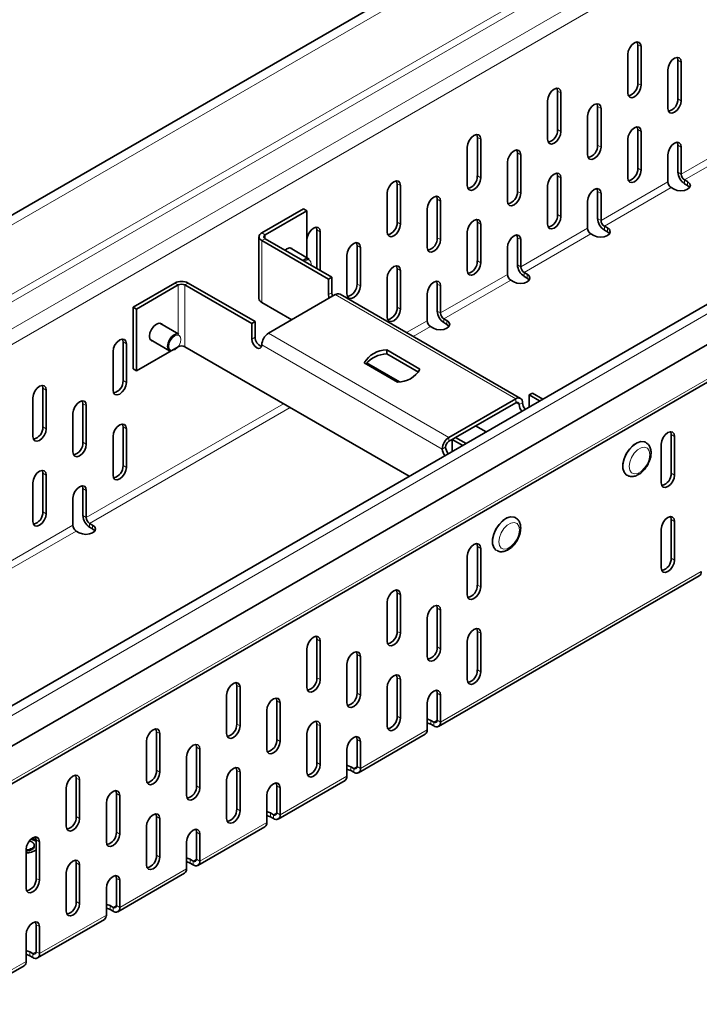
# Model space of a CAD drawing. Units: millimetres. Extents: x 6059 to 7704, y -30 to 1138.
# Drawn here: x 7390 to 7448, y 867 to 950 of the extents above; entities that cross this region are included whole.
import ezdxf

# ---------------------------------------------------------------- set-up
doc = ezdxf.new("R2010")
doc.units = ezdxf.units.MM
doc.header["$LTSCALE"] = 10
doc.layers.get('0').update_dxf_attribs({"color": 1})
doc.layers.add('320648', color=7, linetype='Continuous')

# ---------------------------------------------------------------- blocks, each defined once
blk = doc.blocks.new('1063889-M_001_ISOMETRIC VIEW')
at = {"color": 7, "linetype": 'Continuous', "lineweight": 35}
for p, q in [((7615.828, 1063.914), (7332.986, 900.632)), ((7651.778, 1043.161), (7368.935, 879.879)), ((7369.442, 876.747), (7652.285, 1040.029)), ((7368.965, 873.294), (7651.808, 1036.576)), ((7442.67, 944.523), (7442.67, 947.789)), ((7442.953, 944.36), (7442.953, 947.626)), ((7441.822, 946.973), (7441.822, 943.707)), ((7446.064, 943.216), (7446.064, 946.483)), ((7445.216, 945.666), (7445.216, 942.4)), ((7446.347, 943.053), (7446.347, 946.319)), ((7435.882, 940.604), (7435.882, 943.871)), ((7436.165, 940.441), (7436.165, 943.707)), ((7435.033, 943.054), (7435.033, 939.788)), ((7439.276, 939.298), (7439.276, 942.564)), ((7439.559, 939.134), (7439.559, 942.401)), ((7438.427, 941.747), (7438.427, 938.481)), ((7442.67, 937.338), (7442.67, 940.604)), ((7429.094, 936.686), (7429.094, 939.952)), ((7429.376, 936.522), (7429.376, 939.789)), ((7441.822, 939.787), (7441.822, 936.521)), ((7442.953, 937.174), (7442.953, 940.441)), ((7428.245, 939.135), (7428.245, 935.869)), ((7446.064, 937.011), (7446.064, 939.297)), ((7446.347, 936.847), (7446.347, 939.134)), ((7432.488, 935.379), (7432.488, 938.645)), ((7432.771, 935.216), (7432.771, 938.482)), ((7445.216, 938.481), (7445.216, 936.194)), ((7431.639, 937.829), (7431.639, 934.563)), ((7435.882, 933.419), (7435.882, 936.685)), ((7436.165, 933.256), (7436.165, 936.522)), ((7422.305, 932.767), (7422.305, 936.033)), ((7422.588, 932.604), (7422.588, 935.87)), ((7435.033, 935.869), (7435.033, 932.602)), ((7445.498, 935.704), (7445.753, 935.557)), ((7446.884, 936.211), (7446.63, 936.358)), ((7446.884, 935.884), (7446.63, 936.031)), ((7421.457, 935.217), (7421.457, 931.951)), ((7439.276, 933.092), (7439.276, 935.378)), ((7439.559, 932.929), (7439.559, 935.215)), ((7425.699, 931.46), (7425.699, 934.726)), ((7425.982, 931.297), (7425.982, 934.563)), ((7438.427, 934.562), (7438.427, 932.276)), ((7414.386, 933.911), (7410.85, 931.87)), ((7414.669, 933.748), (7411.133, 931.707)), ((7414.386, 933.911), (7414.669, 933.748)), ((7414.669, 929.772), (7414.669, 933.748)), ((7424.851, 933.91), (7424.851, 930.644)), ((7429.094, 929.5), (7429.094, 932.766)), ((7429.376, 929.337), (7429.376, 932.603)), ((7440.096, 932.292), (7439.842, 932.439)), ((7410.616, 931.543), (7410.616, 926.317)), ((7415.517, 928.849), (7415.517, 932.114)), ((7415.8, 928.686), (7415.8, 931.951)), ((7428.245, 931.95), (7428.245, 928.684)), ((7432.488, 929.173), (7432.488, 931.46)), ((7438.71, 931.786), (7438.965, 931.639)), ((7440.096, 931.965), (7439.842, 932.112)), ((7410.85, 931.217), (7416.507, 927.951)), ((7411.133, 931.38), (7416.79, 928.114)), ((7414.871, 929.656), (7413.243, 930.595)), ((7418.911, 927.541), (7418.911, 930.808)), ((7419.194, 927.378), (7419.194, 930.644)), ((7431.639, 930.643), (7431.639, 928.357)), ((7432.771, 929.01), (7432.771, 931.296)), ((7418.063, 929.991), (7418.063, 926.725)), ((7416.507, 927.951), (7416.79, 928.114)), ((7416.79, 928.114), (7416.79, 926.808)), ((7422.305, 925.581), (7422.305, 928.848)), ((7422.588, 925.418), (7422.588, 928.684)), ((7433.308, 928.373), (7433.053, 928.52)), ((7433.308, 928.046), (7433.053, 928.193)), ((7403.496, 927.625), (7399.961, 925.584)), ((7403.779, 927.461), (7400.244, 925.42)), ((7404.345, 927.461), (7410.002, 924.196)), ((7404.628, 927.625), (7410.285, 924.359)), ((7416.507, 927.951), (7416.507, 926.645)), ((7421.457, 928.031), (7421.457, 924.765)), ((7425.699, 925.254), (7425.699, 927.541)), ((7425.982, 925.091), (7425.982, 927.377)), ((7431.922, 927.867), (7432.177, 927.72)), ((7411.416, 923.379), (7417.073, 926.645)), ((7432.746, 917.867), (7417.473, 926.684)), ((7424.851, 926.724), (7424.851, 924.438)), ((7410.85, 925.991), (7413.395, 924.522)), ((7399.961, 925.584), (7400.244, 925.42)), ((7399.961, 925.584), (7399.961, 920.358)), ((7400.244, 925.42), (7400.244, 920.194)), ((7403.84, 923.288), (7402.213, 924.227)), ((7410.285, 924.359), (7410.002, 924.196)), ((7410.002, 924.196), (7410.002, 922.889)), ((7410.285, 924.359), (7410.285, 923.052)), ((7425.134, 923.948), (7425.388, 923.801)), ((7426.52, 924.454), (7426.265, 924.601)), ((7426.52, 924.128), (7426.265, 924.275)), ((7399.112, 919.378), (7399.112, 922.644)), ((7399.395, 919.215), (7399.395, 922.481)), ((7401.413, 922.842), (7403.04, 921.902)), ((7398.264, 921.828), (7398.264, 918.561)), ((7400.244, 920.194), (7403.779, 922.235)), ((7423.326, 911.278), (7404.345, 922.235)), ((7421.421, 921.963), (7424.237, 920.338)), ((7421.421, 921.963), (7421.421, 921.637)), ((7421.421, 921.637), (7424.107, 920.086)), ((7422.341, 919.244), (7419.526, 920.869)), ((7419.715, 920.873), (7422.501, 919.265)), ((7399.961, 920.358), (7400.244, 920.194)), ((7392.324, 915.459), (7392.324, 918.725)), ((7392.607, 915.296), (7392.607, 918.562)), ((7433.478, 918.154), (7433.76, 918.318)), ((7433.478, 918.154), (7433.478, 917.139)), ((7434.357, 917.646), (7433.478, 918.154)), ((7434.64, 917.81), (7433.76, 918.318)), ((7391.475, 917.909), (7391.475, 914.643)), ((7395.718, 914.152), (7395.718, 917.418)), ((7432.346, 917.828), (7426.689, 914.562)), ((7432.346, 917.501), (7427.255, 914.562)), ((7394.87, 916.602), (7394.87, 913.336)), ((7396.001, 913.989), (7396.001, 917.255)), ((7399.112, 912.192), (7399.112, 915.458)), ((7399.395, 912.029), (7399.395, 915.295)), ((7428.952, 915.541), (7429.831, 915.033)), ((7445.498, 911.54), (7445.498, 914.806)), ((7398.264, 914.642), (7398.264, 911.376)), ((7426.972, 914.399), (7426.689, 914.235)), ((7427.255, 914.562), (7426.972, 914.399)), ((7427.852, 913.891), (7426.972, 914.399)), ((7426.972, 914.399), (7426.972, 913.383)), ((7428.135, 914.054), (7427.255, 914.562)), ((7443.357, 914.135), (7443.329, 914.151)), ((7444.65, 913.99), (7444.65, 910.724)), ((7445.781, 911.377), (7445.781, 914.643)), ((7392.324, 908.274), (7392.324, 911.54)), ((7391.475, 910.723), (7391.475, 907.457)), ((7392.607, 908.11), (7392.607, 911.376)), ((7441.729, 911.38), (7441.757, 911.363)), ((7395.718, 907.947), (7395.718, 910.233)), ((7396.001, 907.783), (7396.001, 910.07)), ((7394.87, 909.416), (7394.87, 907.13)), ((7396.538, 907.146), (7396.284, 907.293)), ((7432.326, 907.767), (7432.298, 907.783)), ((7445.498, 904.355), (7445.498, 907.621)), ((7445.781, 904.191), (7445.781, 907.458)), ((7395.152, 906.64), (7395.407, 906.493)), ((7396.538, 906.82), (7396.284, 906.967)), ((7444.65, 906.805), (7444.65, 903.538)), ((7429.094, 902.07), (7429.094, 905.336)), ((7429.376, 901.907), (7429.376, 905.173)), ((7430.698, 905.012), (7430.726, 904.995)), ((7428.245, 904.52), (7428.245, 901.254)), ((7425.817, 890.109), (7447.878, 902.845)), ((7421.457, 900.601), (7421.457, 897.335)), ((7422.305, 898.151), (7422.305, 901.417)), ((7422.588, 897.988), (7422.588, 901.254)), ((7425.699, 896.844), (7425.699, 900.111)), ((7425.982, 896.681), (7425.982, 899.947)), ((7424.851, 899.294), (7424.851, 896.028)), ((7429.094, 894.884), (7429.094, 898.151)), ((7415.517, 894.232), (7415.517, 897.499)), ((7415.8, 894.069), (7415.8, 897.335)), ((7428.245, 897.334), (7428.245, 894.068)), ((7429.376, 894.721), (7429.376, 897.987)), ((7414.669, 896.682), (7414.669, 893.416)), ((7418.911, 892.926), (7418.911, 896.192)), ((7419.194, 892.762), (7419.194, 896.029)), ((7418.063, 895.375), (7418.063, 892.109)), ((7422.305, 890.966), (7422.305, 894.232)), ((7422.588, 890.802), (7422.588, 894.069)), ((7408.729, 890.314), (7408.729, 893.58)), ((7409.012, 890.15), (7409.012, 893.417)), ((7421.457, 893.415), (7421.457, 890.149)), ((7407.88, 892.763), (7407.88, 889.497)), ((7412.123, 889.007), (7412.123, 892.273)), ((7425.699, 890.639), (7425.699, 892.925)), ((7425.982, 890.475), (7425.982, 892.762)), ((7411.274, 891.457), (7411.274, 888.191)), ((7412.406, 888.844), (7412.406, 892.11)), ((7424.851, 892.109), (7424.851, 889.822)), ((7425.162, 890.622), (7425.417, 890.475)), ((7415.517, 887.047), (7415.517, 890.313)), ((7415.8, 886.884), (7415.8, 890.15)), ((7425.162, 890.296), (7425.417, 890.149)), ((7401.941, 886.395), (7401.941, 889.661)), ((7402.224, 886.232), (7402.224, 889.498)), ((7414.669, 889.497), (7414.669, 886.231)), ((7418.911, 886.72), (7418.911, 889.006)), ((7419.028, 886.19), (7424.685, 889.456)), ((7401.092, 888.845), (7401.092, 885.579)), ((7405.335, 885.088), (7405.335, 888.354)), ((7405.618, 884.925), (7405.618, 888.191)), ((7418.063, 888.19), (7418.063, 885.904)), ((7419.194, 886.557), (7419.194, 888.843)), ((7404.486, 887.538), (7404.486, 884.272)), ((7418.374, 886.704), (7418.628, 886.557)), ((7395.152, 882.476), (7395.152, 885.742)), ((7408.729, 883.128), (7408.729, 886.394)), ((7409.012, 882.965), (7409.012, 886.231)), ((7418.374, 886.377), (7418.628, 886.23)), ((7394.304, 884.926), (7394.304, 881.66)), ((7395.435, 882.313), (7395.435, 885.579)), ((7407.88, 885.578), (7407.88, 882.312)), ((7412.123, 882.801), (7412.123, 885.088)), ((7412.24, 882.272), (7417.897, 885.537)), ((7412.406, 882.638), (7412.406, 884.924)), ((7398.547, 881.169), (7398.547, 884.436)), ((7398.829, 881.006), (7398.829, 884.272)), ((7411.274, 884.271), (7411.274, 881.985)), ((7397.698, 883.619), (7397.698, 880.353)), ((7401.941, 879.209), (7401.941, 882.476)), ((7402.224, 879.046), (7402.224, 882.312)), ((7411.586, 882.785), (7411.84, 882.638)), ((7411.586, 882.458), (7411.84, 882.311)), ((7401.092, 881.659), (7401.092, 878.393)), ((7405.452, 878.353), (7411.109, 881.619)), ((7391.412, 880.631), (7391.714, 880.528)), ((7405.335, 878.882), (7405.335, 881.169)), ((7405.618, 878.719), (7405.618, 881.005)), ((7391.383, 880.343), (7391.192, 880.417)), ((7391.33, 880.561), (7391.714, 880.43)), ((7391.38, 879.684), (7391.38, 879.782)), ((7391.601, 879.95), (7391.601, 880.073)), ((7391.714, 880.43), (7391.714, 880.528)), ((7391.758, 877.251), (7391.758, 880.517)), ((7392.041, 877.087), (7392.041, 880.354)), ((7404.486, 880.352), (7404.486, 878.066)), ((7390.91, 879.7), (7390.91, 876.434)), ((7391.758, 879.677), (7391.671, 879.611)), ((7395.152, 875.291), (7395.152, 878.557)), ((7395.435, 875.127), (7395.435, 878.394)), ((7404.797, 878.866), (7405.052, 878.719)), ((7404.797, 878.539), (7405.052, 878.393)), ((7394.304, 877.74), (7394.304, 874.474)), ((7398.664, 874.434), (7404.321, 877.7)), ((7398.547, 874.964), (7398.547, 877.25)), ((7398.829, 874.8), (7398.829, 877.087)), ((7397.698, 876.434), (7397.698, 874.147)), ((7398.009, 874.947), (7398.264, 874.8)), ((7398.009, 874.621), (7398.264, 874.474)), ((7391.758, 871.045), (7391.758, 873.331)), ((7391.875, 870.515), (7397.532, 873.781)), ((7392.041, 870.882), (7392.041, 873.168)), ((7390.91, 872.515), (7390.91, 870.229)), ((7391.221, 871.029), (7391.475, 870.882)), ((7391.221, 870.702), (7391.475, 870.555)), ((7385.087, 866.597), (7390.744, 869.862))]:
    blk.add_line(p, q, dxfattribs=at)
at = {"color": 8, "linetype": 'Continuous', "lineweight": 18}
for p, q in [((7616.335, 1063.378), (7333.493, 900.097)), ((7333.493, 894.234), (7616.335, 1057.516)), ((7616.618, 1057.026), (7333.776, 893.744)), ((7335.755, 892.601), (7618.598, 1055.883)), ((7619.164, 1054.903), (7336.321, 891.621)), ((7652.285, 1042.625), (7369.442, 879.344)), ((7369.131, 873.661), (7651.974, 1036.942)), ((7442.67, 947.789), (7442.953, 947.626)), ((7446.064, 946.483), (7446.347, 946.319)), ((7442.67, 944.523), (7442.953, 944.36)), ((7435.882, 943.871), (7436.165, 943.707)), ((7446.064, 943.216), (7446.347, 943.053)), ((7439.276, 942.564), (7439.559, 942.401)), ((7435.882, 940.604), (7436.165, 940.441)), ((7442.67, 940.604), (7442.953, 940.441)), ((7429.094, 939.952), (7429.376, 939.789)), ((7446.347, 936.847), (7452.004, 940.113)), ((7439.276, 939.298), (7439.559, 939.134)), ((7446.064, 939.297), (7446.347, 939.134)), ((7452.287, 939.623), (7446.63, 936.358)), ((7432.488, 938.645), (7432.771, 938.482)), ((7442.67, 937.338), (7442.953, 937.174)), ((7429.094, 936.686), (7429.376, 936.522)), ((7435.882, 936.685), (7436.165, 936.522)), ((7446.347, 936.847), (7446.064, 937.011)), ((7422.305, 936.033), (7422.588, 935.87)), ((7439.559, 932.929), (7445.216, 936.194)), ((7445.498, 935.704), (7439.842, 932.439)), ((7446.63, 936.031), (7446.63, 936.358)), ((7446.884, 935.884), (7446.884, 936.211)), ((7432.488, 935.379), (7432.771, 935.216)), ((7439.276, 935.378), (7439.559, 935.215)), ((7425.699, 934.726), (7425.982, 934.563)), ((7435.882, 933.419), (7436.165, 933.256)), ((7439.559, 932.929), (7439.276, 933.092)), ((7422.305, 932.767), (7422.588, 932.604)), ((7429.094, 932.766), (7429.376, 932.603)), ((7432.771, 929.01), (7438.427, 932.276)), ((7439.842, 932.112), (7439.842, 932.439)), ((7440.096, 931.965), (7440.096, 932.292)), ((7411.133, 931.707), (7410.85, 931.87)), ((7411.133, 931.38), (7411.133, 931.707)), ((7415.517, 932.114), (7415.8, 931.951)), ((7425.699, 931.46), (7425.982, 931.297)), ((7432.488, 931.46), (7432.771, 931.296)), ((7438.71, 931.786), (7433.053, 928.52)), ((7411.133, 931.38), (7410.85, 931.217)), ((7410.85, 931.217), (7410.85, 925.991)), ((7418.911, 930.808), (7419.194, 930.644)), ((7429.094, 929.5), (7429.376, 929.337)), ((7432.771, 929.01), (7432.488, 929.173)), ((7422.305, 928.848), (7422.588, 928.684)), ((7425.982, 925.091), (7431.639, 928.357)), ((7433.053, 928.193), (7433.053, 928.52)), ((7433.308, 928.046), (7433.308, 928.373)), ((7403.779, 927.461), (7403.496, 927.625)), ((7403.779, 927.461), (7403.779, 923.323)), ((7404.345, 927.461), (7404.628, 927.625)), ((7404.345, 922.235), (7404.345, 927.461)), ((7418.911, 927.541), (7419.194, 927.378)), ((7425.699, 927.541), (7425.982, 927.377)), ((7431.922, 927.867), (7426.265, 924.601)), ((7416.507, 926.645), (7416.79, 926.808)), ((7432.346, 917.828), (7417.073, 926.645)), ((7422.305, 925.581), (7422.588, 925.418)), ((7425.982, 925.091), (7425.699, 925.254)), ((7423.107, 923.432), (7424.851, 924.438)), ((7425.134, 923.948), (7423.673, 923.105)), ((7426.265, 924.275), (7426.265, 924.601)), ((7426.52, 924.128), (7426.52, 924.454)), ((7411.416, 923.379), (7426.689, 914.562)), ((7399.112, 922.644), (7399.395, 922.481)), ((7410.285, 923.052), (7410.002, 922.889)), ((7410.85, 922.399), (7426.124, 913.582)), ((7419.761, 920.847), (7419.663, 920.79)), ((7399.112, 919.378), (7399.395, 919.215)), ((7392.324, 918.725), (7392.607, 918.562)), ((7395.718, 917.418), (7396.001, 917.255)), ((7396.001, 907.783), (7412.69, 917.418)), ((7432.346, 917.501), (7432.346, 917.828)), ((7432.346, 917.501), (7432.629, 917.338)), ((7432.629, 917.338), (7432.912, 917.501)), ((7413.256, 917.091), (7396.284, 907.293)), ((7392.324, 915.459), (7392.607, 915.296)), ((7399.112, 915.458), (7399.395, 915.295)), ((7445.781, 914.643), (7445.498, 914.806)), ((7395.718, 914.152), (7396.001, 913.989)), ((7426.689, 914.235), (7426.689, 914.562)), ((7426.407, 913.745), (7426.124, 913.582)), ((7392.324, 911.54), (7392.607, 911.376)), ((7399.112, 912.192), (7399.395, 912.029)), ((7445.781, 911.377), (7445.498, 911.54)), ((7395.718, 910.233), (7396.001, 910.07)), ((7392.324, 908.274), (7392.607, 908.11)), ((7396.001, 907.783), (7395.718, 907.947)), ((7396.284, 906.967), (7396.284, 907.293)), ((7445.781, 907.458), (7445.498, 907.621)), ((7389.213, 903.865), (7394.87, 907.13)), ((7395.152, 906.64), (7389.496, 903.375)), ((7396.538, 906.82), (7396.538, 907.146)), ((7429.376, 905.173), (7429.094, 905.336)), ((7445.781, 904.191), (7445.498, 904.355)), ((7425.982, 890.475), (7448.044, 903.211)), ((7429.376, 901.907), (7429.094, 902.07)), ((7422.588, 901.254), (7422.305, 901.417)), ((7425.982, 899.947), (7425.699, 900.111)), ((7422.588, 897.988), (7422.305, 898.151)), ((7429.376, 897.987), (7429.094, 898.151)), ((7415.8, 897.335), (7415.517, 897.499)), ((7425.982, 896.681), (7425.699, 896.844)), ((7419.194, 896.029), (7418.911, 896.192)), ((7429.376, 894.721), (7429.094, 894.884)), ((7415.8, 894.069), (7415.517, 894.232)), ((7422.588, 894.069), (7422.305, 894.232)), ((7409.012, 893.417), (7408.729, 893.58)), ((7412.406, 892.11), (7412.123, 892.273)), ((7419.194, 892.762), (7418.911, 892.926)), ((7425.982, 892.762), (7425.699, 892.925)), ((7422.588, 890.802), (7422.305, 890.966)), ((7425.162, 890.296), (7425.162, 890.622)), ((7425.699, 890.639), (7425.417, 890.475)), ((7425.699, 890.639), (7425.982, 890.475)), ((7409.012, 890.15), (7408.729, 890.314)), ((7415.8, 890.15), (7415.517, 890.313)), ((7419.194, 886.557), (7424.851, 889.822)), ((7425.417, 890.149), (7425.417, 890.475)), ((7402.224, 889.498), (7401.941, 889.661)), ((7412.406, 888.844), (7412.123, 889.007)), ((7419.194, 888.843), (7418.911, 889.006)), ((7405.618, 888.191), (7405.335, 888.354)), ((7415.8, 886.884), (7415.517, 887.047)), ((7418.374, 886.377), (7418.374, 886.704)), ((7418.911, 886.72), (7418.628, 886.557)), ((7418.628, 886.23), (7418.628, 886.557)), ((7418.911, 886.72), (7419.194, 886.557)), ((7395.435, 885.579), (7395.152, 885.742)), ((7402.224, 886.232), (7401.941, 886.395)), ((7409.012, 886.231), (7408.729, 886.394)), ((7412.406, 882.638), (7418.063, 885.904)), ((7405.618, 884.925), (7405.335, 885.088)), ((7412.406, 884.924), (7412.123, 885.088)), ((7398.829, 884.272), (7398.547, 884.436)), ((7409.012, 882.965), (7408.729, 883.128)), ((7395.435, 882.313), (7395.152, 882.476)), ((7402.224, 882.312), (7401.941, 882.476)), ((7411.586, 882.458), (7411.586, 882.785)), ((7412.123, 882.801), (7411.84, 882.638)), ((7411.84, 882.311), (7411.84, 882.638)), ((7412.123, 882.801), (7412.406, 882.638)), ((7405.618, 878.719), (7411.274, 881.985)), ((7398.829, 881.006), (7398.547, 881.169)), ((7405.618, 881.005), (7405.335, 881.169)), ((7392.041, 880.354), (7391.758, 880.517)), ((7402.224, 879.046), (7401.941, 879.209)), ((7395.435, 878.394), (7395.152, 878.557)), ((7404.797, 878.539), (7404.797, 878.866)), ((7405.335, 878.882), (7405.052, 878.719)), ((7405.052, 878.393), (7405.052, 878.719)), ((7405.335, 878.882), (7405.618, 878.719)), ((7398.829, 874.8), (7404.486, 878.066)), ((7392.041, 877.087), (7391.758, 877.251)), ((7398.829, 877.087), (7398.547, 877.25)), ((7395.435, 875.127), (7395.152, 875.291)), ((7398.009, 874.621), (7398.009, 874.947)), ((7398.547, 874.964), (7398.264, 874.8)), ((7398.264, 874.474), (7398.264, 874.8)), ((7398.547, 874.964), (7398.829, 874.8)), ((7392.041, 870.882), (7397.698, 874.147)), ((7392.041, 873.168), (7391.758, 873.331)), ((7391.221, 870.702), (7391.221, 871.029)), ((7391.758, 871.045), (7391.475, 870.882)), ((7391.475, 870.555), (7391.475, 870.882)), ((7391.758, 871.045), (7392.041, 870.882)), ((7385.253, 866.963), (7390.91, 870.229))]:
    blk.add_line(p, q, dxfattribs=at)
at = {"color": 7, "linetype": 'Continuous', "lineweight": 35, "flags": 128}
for points in [[(7442.953, 947.626), (7442.91, 947.851), (7442.787, 947.992), (7442.604, 948.028), (7442.387, 947.953), (7442.171, 947.778), (7441.987, 947.531), (7441.865, 947.248), (7441.822, 946.973)], [(7442.67, 947.789), (7442.627, 948.014), (7442.62, 948.029)], [(7446.347, 946.319), (7446.304, 946.544), (7446.181, 946.686), (7445.998, 946.721), (7445.781, 946.646), (7445.565, 946.471), (7445.381, 946.224), (7445.259, 945.941), (7445.216, 945.666)], [(7446.064, 946.483), (7446.021, 946.708), (7446.014, 946.722)], [(7436.165, 943.707), (7436.122, 943.932), (7435.999, 944.074), (7435.815, 944.109), (7435.599, 944.034), (7435.382, 943.859), (7435.199, 943.612), (7435.076, 943.329), (7435.033, 943.054)], [(7435.882, 943.871), (7435.839, 944.096), (7435.832, 944.111)], [(7441.822, 943.707), (7441.865, 943.482), (7441.987, 943.341), (7442.171, 943.305), (7442.387, 943.38), (7442.604, 943.555), (7442.787, 943.802), (7442.91, 944.085), (7442.953, 944.36)], [(7439.559, 942.401), (7439.516, 942.626), (7439.393, 942.767), (7439.21, 942.802), (7438.993, 942.727), (7438.777, 942.553), (7438.593, 942.305), (7438.47, 942.022), (7438.427, 941.747)], [(7439.276, 942.564), (7439.233, 942.789), (7439.226, 942.804)], [(7445.216, 942.4), (7445.259, 942.175), (7445.381, 942.034), (7445.565, 941.998), (7445.781, 942.073), (7445.998, 942.248), (7446.181, 942.496), (7446.304, 942.778), (7446.347, 943.053)], [(7442.953, 940.441), (7442.91, 940.666), (7442.787, 940.807), (7442.604, 940.842), (7442.387, 940.767), (7442.171, 940.593), (7441.987, 940.345), (7441.865, 940.062), (7441.822, 939.787)], [(7442.67, 940.604), (7442.627, 940.829), (7442.62, 940.844)], [(7429.376, 939.789), (7429.333, 940.014), (7429.211, 940.155), (7429.027, 940.19), (7428.811, 940.115), (7428.594, 939.941), (7428.411, 939.693), (7428.288, 939.41), (7428.245, 939.135)], [(7429.094, 939.952), (7429.051, 940.177), (7429.043, 940.192)], [(7435.033, 939.788), (7435.076, 939.563), (7435.199, 939.422), (7435.382, 939.386), (7435.599, 939.461), (7435.815, 939.636), (7435.999, 939.884), (7436.122, 940.166), (7436.165, 940.441)], [(7438.427, 938.481), (7438.47, 938.256), (7438.593, 938.115), (7438.777, 938.079), (7438.993, 938.155), (7439.21, 938.329), (7439.393, 938.577), (7439.516, 938.86), (7439.559, 939.134)], [(7446.347, 939.134), (7446.304, 939.359), (7446.181, 939.5), (7445.998, 939.536), (7445.781, 939.46), (7445.565, 939.286), (7445.381, 939.038), (7445.259, 938.755), (7445.216, 938.481)], [(7446.064, 939.297), (7446.021, 939.522), (7446.014, 939.537)], [(7432.771, 938.482), (7432.727, 938.707), (7432.605, 938.848), (7432.421, 938.884), (7432.205, 938.808), (7431.988, 938.634), (7431.805, 938.386), (7431.682, 938.104), (7431.639, 937.829)], [(7432.488, 938.645), (7432.445, 938.87), (7432.438, 938.885)], [(7428.245, 935.869), (7428.288, 935.644), (7428.411, 935.503), (7428.594, 935.467), (7428.811, 935.543), (7429.027, 935.717), (7429.211, 935.965), (7429.333, 936.248), (7429.376, 936.522)], [(7436.165, 936.522), (7436.122, 936.747), (7435.999, 936.888), (7435.815, 936.924), (7435.599, 936.848), (7435.382, 936.674), (7435.199, 936.426), (7435.076, 936.143), (7435.033, 935.869)], [(7435.882, 936.685), (7435.839, 936.91), (7435.832, 936.925)], [(7441.822, 936.521), (7441.865, 936.296), (7441.987, 936.155), (7442.171, 936.119), (7442.387, 936.195), (7442.604, 936.369), (7442.787, 936.617), (7442.91, 936.9), (7442.953, 937.174)], [(7422.588, 935.87), (7422.545, 936.095), (7422.423, 936.236), (7422.239, 936.272), (7422.023, 936.196), (7421.806, 936.022), (7421.623, 935.774), (7421.5, 935.492), (7421.457, 935.217)], [(7422.305, 936.033), (7422.262, 936.258), (7422.255, 936.273)], [(7439.559, 935.215), (7439.516, 935.44), (7439.393, 935.581), (7439.21, 935.617), (7438.993, 935.542), (7438.777, 935.367), (7438.593, 935.119), (7438.47, 934.837), (7438.427, 934.562)], [(7439.276, 935.378), (7439.233, 935.603), (7439.226, 935.618)], [(7445.753, 935.557), (7446.013, 935.457), (7446.319, 935.422), (7446.625, 935.457), (7446.884, 935.557), (7447.058, 935.707), (7447.119, 935.884), (7447.058, 936.061), (7446.884, 936.211)], [(7447.067, 935.721), (7447.058, 935.734), (7446.884, 935.884)], [(7425.982, 934.563), (7425.939, 934.788), (7425.817, 934.929), (7425.633, 934.965), (7425.417, 934.89), (7425.2, 934.715), (7425.017, 934.467), (7424.894, 934.185), (7424.851, 933.91)], [(7425.699, 934.726), (7425.656, 934.951), (7425.649, 934.966)], [(7431.639, 934.563), (7431.682, 934.337), (7431.805, 934.196), (7431.988, 934.161), (7432.205, 934.236), (7432.421, 934.411), (7432.605, 934.658), (7432.727, 934.941), (7432.771, 935.216)], [(7435.033, 932.602), (7435.076, 932.377), (7435.199, 932.236), (7435.382, 932.201), (7435.599, 932.276), (7435.815, 932.451), (7435.999, 932.698), (7436.122, 932.981), (7436.165, 933.256)], [(7415.8, 931.951), (7415.757, 932.176), (7415.634, 932.317), (7415.451, 932.353), (7415.234, 932.278), (7415.018, 932.103), (7414.834, 931.855), (7414.712, 931.573), (7414.669, 931.298)], [(7415.517, 932.114), (7415.474, 932.339), (7415.467, 932.354)], [(7421.457, 931.951), (7421.5, 931.725), (7421.623, 931.584), (7421.806, 931.549), (7422.023, 931.624), (7422.239, 931.799), (7422.423, 932.046), (7422.545, 932.329), (7422.588, 932.604)], [(7429.376, 932.603), (7429.333, 932.828), (7429.211, 932.969), (7429.027, 933.005), (7428.811, 932.93), (7428.594, 932.755), (7428.411, 932.507), (7428.288, 932.225), (7428.245, 931.95)], [(7429.094, 932.766), (7429.051, 932.991), (7429.043, 933.006)], [(7438.965, 931.639), (7439.224, 931.539), (7439.53, 931.503), (7439.837, 931.539), (7440.096, 931.639), (7440.27, 931.789), (7440.33, 931.965), (7440.27, 932.142), (7440.096, 932.292)], [(7432.771, 931.296), (7432.727, 931.521), (7432.605, 931.662), (7432.421, 931.698), (7432.205, 931.623), (7431.988, 931.448), (7431.805, 931.201), (7431.682, 930.918), (7431.639, 930.643)], [(7432.488, 931.46), (7432.445, 931.685), (7432.438, 931.699)], [(7440.279, 931.802), (7440.27, 931.815), (7440.096, 931.965)], [(7413.5, 930.447), (7413.392, 930.556), (7413.199, 930.593), (7412.972, 930.514), (7412.821, 930.405)], [(7419.194, 930.644), (7419.151, 930.869), (7419.028, 931.011), (7418.845, 931.046), (7418.628, 930.971), (7418.412, 930.796), (7418.228, 930.549), (7418.106, 930.266), (7418.063, 929.991)], [(7418.911, 930.808), (7418.868, 931.033), (7418.861, 931.047)], [(7424.851, 930.644), (7424.894, 930.419), (7425.017, 930.277), (7425.2, 930.242), (7425.417, 930.317), (7425.633, 930.492), (7425.817, 930.739), (7425.939, 931.022), (7425.982, 931.297)], [(7422.588, 928.684), (7422.545, 928.909), (7422.423, 929.051), (7422.239, 929.086), (7422.023, 929.011), (7421.806, 928.836), (7421.623, 928.589), (7421.5, 928.306), (7421.457, 928.031)], [(7422.305, 928.848), (7422.262, 929.073), (7422.255, 929.087)], [(7428.245, 928.684), (7428.288, 928.459), (7428.411, 928.317), (7428.594, 928.282), (7428.811, 928.357), (7429.027, 928.532), (7429.211, 928.779), (7429.333, 929.062), (7429.376, 929.337)], [(7432.177, 927.72), (7432.436, 927.62), (7432.742, 927.585), (7433.048, 927.62), (7433.308, 927.72), (7433.481, 927.87), (7433.542, 928.047), (7433.481, 928.223), (7433.308, 928.373)], [(7418.063, 926.725), (7418.106, 926.5), (7418.228, 926.359), (7418.412, 926.323), (7418.628, 926.398), (7418.845, 926.573), (7419.028, 926.821), (7419.151, 927.103), (7419.194, 927.378)], [(7425.982, 927.377), (7425.939, 927.603), (7425.817, 927.744), (7425.633, 927.779), (7425.417, 927.704), (7425.2, 927.529), (7425.017, 927.282), (7424.894, 926.999), (7424.851, 926.724)], [(7425.699, 927.541), (7425.656, 927.766), (7425.649, 927.781)], [(7433.491, 927.883), (7433.481, 927.897), (7433.308, 928.046)], [(7416.507, 926.645), (7416.539, 926.439), (7416.569, 926.354)], [(7416.79, 926.808), (7416.822, 926.602), (7416.852, 926.517)], [(7421.457, 924.765), (7421.5, 924.54), (7421.623, 924.399), (7421.806, 924.363), (7422.023, 924.438), (7422.239, 924.613), (7422.423, 924.861), (7422.545, 925.143), (7422.588, 925.418)], [(7402.469, 924.079), (7402.361, 924.188), (7402.168, 924.225), (7401.941, 924.146), (7401.713, 923.963), (7401.521, 923.703), (7401.392, 923.406), (7401.347, 923.118)], [(7425.388, 923.801), (7425.648, 923.701), (7425.954, 923.666), (7426.26, 923.701), (7426.52, 923.801), (7426.693, 923.951), (7426.754, 924.128), (7426.693, 924.305), (7426.52, 924.454)], [(7426.702, 923.964), (7426.693, 923.978), (7426.52, 924.128)], [(7401.347, 923.118), (7401.392, 922.881), (7401.521, 922.733), (7401.669, 922.694)], [(7402.874, 922.268), (7402.917, 922.543), (7403.04, 922.826), (7403.223, 923.074), (7403.44, 923.248), (7403.656, 923.323), (7403.84, 923.288)], [(7399.395, 922.481), (7399.352, 922.706), (7399.229, 922.847), (7399.046, 922.883), (7398.829, 922.807), (7398.613, 922.633), (7398.429, 922.385), (7398.307, 922.102), (7398.264, 921.828)], [(7399.112, 922.644), (7399.069, 922.869), (7399.062, 922.884)], [(7403.04, 921.902), (7403.04, 921.902), (7402.917, 922.043), (7402.874, 922.268)], [(7410.002, 922.889), (7410.034, 922.683), (7410.126, 922.471), (7410.264, 922.285), (7410.426, 922.154), (7410.588, 922.098), (7410.726, 922.125), (7410.818, 922.231), (7410.85, 922.399)], [(7392.607, 918.562), (7392.564, 918.787), (7392.441, 918.928), (7392.258, 918.964), (7392.041, 918.889), (7391.825, 918.714), (7391.641, 918.466), (7391.519, 918.184), (7391.475, 917.909)], [(7392.324, 918.725), (7392.281, 918.95), (7392.274, 918.965)], [(7398.264, 918.561), (7398.307, 918.336), (7398.429, 918.195), (7398.613, 918.16), (7398.829, 918.235), (7399.046, 918.409), (7399.229, 918.657), (7399.352, 918.94), (7399.395, 919.215)], [(7396.001, 917.255), (7395.958, 917.48), (7395.835, 917.621), (7395.652, 917.657), (7395.435, 917.582), (7395.219, 917.407), (7395.035, 917.16), (7394.913, 916.877), (7394.87, 916.602)], [(7395.718, 917.418), (7395.675, 917.644), (7395.668, 917.658)], [(7399.395, 915.295), (7399.352, 915.52), (7399.229, 915.661), (7399.046, 915.697), (7398.829, 915.622), (7398.613, 915.447), (7398.429, 915.2), (7398.307, 914.917), (7398.264, 914.642)], [(7399.112, 915.458), (7399.069, 915.684), (7399.062, 915.698)], [(7391.475, 914.643), (7391.519, 914.418), (7391.641, 914.276), (7391.825, 914.241), (7392.041, 914.316), (7392.258, 914.491), (7392.441, 914.738), (7392.564, 915.021), (7392.607, 915.296)], [(7445.781, 914.643), (7445.738, 914.868), (7445.616, 915.009), (7445.432, 915.045), (7445.216, 914.97), (7444.999, 914.795), (7444.816, 914.548), (7444.693, 914.265), (7444.65, 913.99)], [(7445.498, 914.806), (7445.455, 915.032), (7445.448, 915.046)], [(7394.87, 913.336), (7394.913, 913.111), (7395.035, 912.97), (7395.219, 912.934), (7395.435, 913.009), (7395.652, 913.184), (7395.835, 913.431), (7395.958, 913.714), (7396.001, 913.989)], [(7443.329, 914.151), (7443.234, 914.194), (7442.942, 914.22), (7442.613, 914.117), (7442.277, 913.894), (7441.963, 913.57), (7441.699, 913.175), (7441.509, 912.744), (7441.41, 912.314), (7441.41, 911.925), (7441.509, 911.61), (7441.699, 911.398), (7441.729, 911.38)], [(7392.607, 911.376), (7392.564, 911.602), (7392.441, 911.743), (7392.258, 911.778), (7392.041, 911.703), (7391.825, 911.528), (7391.641, 911.281), (7391.519, 910.998), (7391.475, 910.723)], [(7392.324, 911.54), (7392.281, 911.765), (7392.274, 911.78)], [(7398.264, 911.376), (7398.307, 911.151), (7398.429, 911.01), (7398.613, 910.974), (7398.829, 911.049), (7399.046, 911.224), (7399.229, 911.471), (7399.352, 911.754), (7399.395, 912.029)], [(7444.65, 910.724), (7444.693, 910.499), (7444.816, 910.358), (7444.999, 910.322), (7445.216, 910.397), (7445.432, 910.572), (7445.616, 910.819), (7445.738, 911.102), (7445.781, 911.377)], [(7396.001, 910.07), (7395.958, 910.295), (7395.835, 910.436), (7395.652, 910.472), (7395.435, 910.396), (7395.219, 910.222), (7395.035, 909.974), (7394.913, 909.691), (7394.87, 909.416)], [(7395.718, 910.233), (7395.675, 910.458), (7395.668, 910.473)], [(7391.475, 907.457), (7391.519, 907.232), (7391.641, 907.091), (7391.825, 907.055), (7392.041, 907.13), (7392.258, 907.305), (7392.441, 907.553), (7392.564, 907.835), (7392.607, 908.11)], [(7432.298, 907.783), (7432.203, 907.826), (7431.911, 907.852), (7431.582, 907.749), (7431.246, 907.526), (7430.932, 907.202), (7430.668, 906.807), (7430.478, 906.376), (7430.379, 905.946), (7430.379, 905.557), (7430.478, 905.242), (7430.668, 905.03), (7430.698, 905.012)], [(7445.781, 907.458), (7445.738, 907.683), (7445.616, 907.824), (7445.432, 907.86), (7445.216, 907.784), (7444.999, 907.61), (7444.816, 907.362), (7444.693, 907.079), (7444.65, 906.805)], [(7445.498, 907.621), (7445.455, 907.846), (7445.448, 907.861)], [(7395.407, 906.493), (7395.667, 906.393), (7395.973, 906.358), (7396.279, 906.393), (7396.538, 906.493), (7396.712, 906.643), (7396.773, 906.82), (7396.712, 906.997), (7396.538, 907.146)], [(7396.721, 906.657), (7396.712, 906.67), (7396.538, 906.82)], [(7429.376, 905.173), (7429.333, 905.398), (7429.211, 905.539), (7429.027, 905.575), (7428.811, 905.5), (7428.594, 905.325), (7428.411, 905.077), (7428.288, 904.795), (7428.245, 904.52)], [(7429.094, 905.336), (7429.051, 905.561), (7429.043, 905.576)], [(7444.65, 903.538), (7444.693, 903.313), (7444.816, 903.172), (7444.999, 903.136), (7445.216, 903.212), (7445.432, 903.386), (7445.616, 903.634), (7445.738, 903.917), (7445.781, 904.191)], [(7422.588, 901.254), (7422.545, 901.479), (7422.423, 901.62), (7422.239, 901.656), (7422.023, 901.581), (7421.806, 901.406), (7421.623, 901.159), (7421.5, 900.876), (7421.457, 900.601)], [(7422.305, 901.417), (7422.262, 901.643), (7422.255, 901.657)], [(7428.245, 901.254), (7428.288, 901.028), (7428.411, 900.887), (7428.594, 900.852), (7428.811, 900.927), (7429.027, 901.102), (7429.211, 901.349), (7429.333, 901.632), (7429.376, 901.907)], [(7425.982, 899.947), (7425.939, 900.172), (7425.817, 900.314), (7425.633, 900.349), (7425.417, 900.274), (7425.2, 900.099), (7425.017, 899.852), (7424.894, 899.569), (7424.851, 899.294)], [(7425.699, 900.111), (7425.656, 900.336), (7425.649, 900.351)], [(7429.376, 897.987), (7429.333, 898.212), (7429.211, 898.354), (7429.027, 898.389), (7428.811, 898.314), (7428.594, 898.139), (7428.411, 897.892), (7428.288, 897.609), (7428.245, 897.334)], [(7429.094, 898.151), (7429.051, 898.376), (7429.043, 898.39)], [(7415.8, 897.335), (7415.757, 897.56), (7415.634, 897.702), (7415.451, 897.737), (7415.234, 897.662), (7415.018, 897.487), (7414.834, 897.24), (7414.712, 896.957), (7414.669, 896.682)], [(7415.517, 897.499), (7415.474, 897.724), (7415.467, 897.739)], [(7421.457, 897.335), (7421.5, 897.11), (7421.623, 896.969), (7421.806, 896.933), (7422.023, 897.008), (7422.239, 897.183), (7422.423, 897.43), (7422.545, 897.713), (7422.588, 897.988)], [(7424.851, 896.028), (7424.894, 895.803), (7425.017, 895.662), (7425.2, 895.626), (7425.417, 895.701), (7425.633, 895.876), (7425.817, 896.124), (7425.939, 896.406), (7425.982, 896.681)], [(7419.194, 896.029), (7419.151, 896.254), (7419.028, 896.395), (7418.845, 896.43), (7418.628, 896.355), (7418.412, 896.181), (7418.228, 895.933), (7418.106, 895.65), (7418.063, 895.375)], [(7418.911, 896.192), (7418.868, 896.417), (7418.861, 896.432)], [(7414.669, 893.416), (7414.712, 893.191), (7414.834, 893.05), (7415.018, 893.014), (7415.234, 893.089), (7415.451, 893.264), (7415.634, 893.512), (7415.757, 893.794), (7415.8, 894.069)], [(7422.588, 894.069), (7422.545, 894.294), (7422.423, 894.435), (7422.239, 894.47), (7422.023, 894.395), (7421.806, 894.221), (7421.623, 893.973), (7421.5, 893.69), (7421.457, 893.415)], [(7422.305, 894.232), (7422.262, 894.457), (7422.255, 894.472)], [(7428.245, 894.068), (7428.288, 893.843), (7428.411, 893.702), (7428.594, 893.666), (7428.811, 893.741), (7429.027, 893.916), (7429.211, 894.164), (7429.333, 894.446), (7429.376, 894.721)], [(7409.012, 893.417), (7408.969, 893.642), (7408.846, 893.783), (7408.663, 893.819), (7408.446, 893.743), (7408.23, 893.569), (7408.046, 893.321), (7407.923, 893.038), (7407.88, 892.763)], [(7408.729, 893.58), (7408.686, 893.805), (7408.679, 893.82)], [(7425.982, 892.762), (7425.939, 892.987), (7425.817, 893.128), (7425.633, 893.164), (7425.417, 893.088), (7425.2, 892.914), (7425.017, 892.666), (7424.894, 892.383), (7424.851, 892.109)], [(7425.699, 892.925), (7425.656, 893.15), (7425.649, 893.165)], [(7412.406, 892.11), (7412.363, 892.335), (7412.24, 892.476), (7412.057, 892.512), (7411.84, 892.436), (7411.624, 892.262), (7411.44, 892.014), (7411.318, 891.732), (7411.274, 891.457)], [(7412.123, 892.273), (7412.08, 892.498), (7412.073, 892.513)], [(7418.063, 892.109), (7418.106, 891.884), (7418.228, 891.743), (7418.412, 891.707), (7418.628, 891.783), (7418.845, 891.957), (7419.028, 892.205), (7419.151, 892.488), (7419.194, 892.762)], [(7421.457, 890.149), (7421.5, 889.924), (7421.623, 889.783), (7421.806, 889.747), (7422.023, 889.823), (7422.239, 889.997), (7422.423, 890.245), (7422.545, 890.528), (7422.588, 890.802)], [(7424.851, 890.734), (7424.903, 890.722), (7425.162, 890.622)], [(7402.224, 889.498), (7402.18, 889.723), (7402.058, 889.864), (7401.874, 889.9), (7401.658, 889.825), (7401.441, 889.65), (7401.258, 889.402), (7401.135, 889.12), (7401.092, 888.845)], [(7401.941, 889.661), (7401.898, 889.886), (7401.891, 889.901)], [(7407.88, 889.497), (7407.923, 889.272), (7408.046, 889.131), (7408.23, 889.095), (7408.446, 889.171), (7408.663, 889.345), (7408.846, 889.593), (7408.969, 889.876), (7409.012, 890.15)], [(7415.8, 890.15), (7415.757, 890.375), (7415.634, 890.516), (7415.451, 890.552), (7415.234, 890.476), (7415.018, 890.302), (7414.834, 890.054), (7414.712, 889.772), (7414.669, 889.497)], [(7415.517, 890.313), (7415.474, 890.538), (7415.467, 890.553)], [(7424.851, 890.407), (7424.903, 890.396), (7425.162, 890.296)], [(7419.194, 888.843), (7419.151, 889.068), (7419.028, 889.209), (7418.845, 889.245), (7418.628, 889.17), (7418.412, 888.995), (7418.228, 888.747), (7418.106, 888.465), (7418.063, 888.19)], [(7418.911, 889.006), (7418.868, 889.231), (7418.861, 889.246)], [(7405.618, 888.191), (7405.575, 888.416), (7405.452, 888.557), (7405.268, 888.593), (7405.052, 888.518), (7404.835, 888.343), (7404.652, 888.095), (7404.529, 887.813), (7404.486, 887.538)], [(7405.335, 888.354), (7405.292, 888.579), (7405.285, 888.594)], [(7411.274, 888.191), (7411.318, 887.965), (7411.44, 887.824), (7411.624, 887.789), (7411.84, 887.864), (7412.057, 888.039), (7412.24, 888.286), (7412.363, 888.569), (7412.406, 888.844)], [(7409.012, 886.231), (7408.969, 886.456), (7408.846, 886.597), (7408.663, 886.633), (7408.446, 886.558), (7408.23, 886.383), (7408.046, 886.135), (7407.923, 885.853), (7407.88, 885.578)], [(7408.729, 886.394), (7408.686, 886.619), (7408.679, 886.634)], [(7414.669, 886.231), (7414.712, 886.005), (7414.834, 885.864), (7415.018, 885.829), (7415.234, 885.904), (7415.451, 886.079), (7415.634, 886.326), (7415.757, 886.609), (7415.8, 886.884)], [(7418.063, 886.815), (7418.114, 886.804), (7418.374, 886.704)], [(7418.063, 886.488), (7418.114, 886.477), (7418.374, 886.377)], [(7395.435, 885.579), (7395.392, 885.804), (7395.27, 885.945), (7395.086, 885.981), (7394.87, 885.906), (7394.653, 885.731), (7394.47, 885.484), (7394.347, 885.201), (7394.304, 884.926)], [(7395.152, 885.742), (7395.109, 885.967), (7395.102, 885.982)], [(7401.092, 885.579), (7401.135, 885.353), (7401.258, 885.212), (7401.441, 885.177), (7401.658, 885.252), (7401.874, 885.427), (7402.058, 885.674), (7402.18, 885.957), (7402.224, 886.232)], [(7404.486, 884.272), (7404.529, 884.047), (7404.652, 883.906), (7404.835, 883.87), (7405.052, 883.945), (7405.268, 884.12), (7405.452, 884.367), (7405.575, 884.65), (7405.618, 884.925)], [(7412.406, 884.924), (7412.363, 885.149), (7412.24, 885.291), (7412.057, 885.326), (7411.84, 885.251), (7411.624, 885.076), (7411.44, 884.829), (7411.318, 884.546), (7411.274, 884.271)], [(7412.123, 885.088), (7412.08, 885.313), (7412.073, 885.327)], [(7398.829, 884.272), (7398.786, 884.497), (7398.664, 884.639), (7398.48, 884.674), (7398.264, 884.599), (7398.047, 884.424), (7397.864, 884.177), (7397.741, 883.894), (7397.698, 883.619)], [(7398.547, 884.436), (7398.504, 884.661), (7398.496, 884.675)], [(7394.304, 881.66), (7394.347, 881.435), (7394.47, 881.294), (7394.653, 881.258), (7394.87, 881.333), (7395.086, 881.508), (7395.27, 881.755), (7395.392, 882.038), (7395.435, 882.313)], [(7402.224, 882.312), (7402.18, 882.537), (7402.058, 882.679), (7401.874, 882.714), (7401.658, 882.639), (7401.441, 882.464), (7401.258, 882.217), (7401.135, 881.934), (7401.092, 881.659)], [(7401.941, 882.476), (7401.898, 882.701), (7401.891, 882.715)], [(7407.88, 882.312), (7407.923, 882.087), (7408.046, 881.945), (7408.23, 881.91), (7408.446, 881.985), (7408.663, 882.16), (7408.846, 882.407), (7408.969, 882.69), (7409.012, 882.965)], [(7411.274, 882.896), (7411.326, 882.885), (7411.586, 882.785)], [(7411.274, 882.569), (7411.326, 882.558), (7411.586, 882.458)], [(7392.041, 880.354), (7391.998, 880.579), (7391.876, 880.72), (7391.692, 880.755), (7391.475, 880.68), (7391.259, 880.506), (7391.076, 880.258), (7390.953, 879.975), (7390.91, 879.7)], [(7391.758, 880.517), (7391.715, 880.742), (7391.708, 880.757)], [(7397.698, 880.353), (7397.741, 880.128), (7397.864, 879.987), (7398.047, 879.951), (7398.264, 880.026), (7398.48, 880.201), (7398.664, 880.449), (7398.786, 880.731), (7398.829, 881.006)], [(7405.618, 881.005), (7405.575, 881.231), (7405.452, 881.372), (7405.268, 881.407), (7405.052, 881.332), (7404.835, 881.157), (7404.652, 880.91), (7404.529, 880.627), (7404.486, 880.352)], [(7405.335, 881.169), (7405.292, 881.394), (7405.285, 881.409)], [(7401.092, 878.393), (7401.135, 878.168), (7401.258, 878.027), (7401.441, 877.991), (7401.658, 878.066), (7401.874, 878.241), (7402.058, 878.489), (7402.18, 878.771), (7402.224, 879.046)], [(7404.486, 878.977), (7404.538, 878.966), (7404.797, 878.866)], [(7395.435, 878.394), (7395.392, 878.619), (7395.27, 878.76), (7395.086, 878.795), (7394.87, 878.72), (7394.653, 878.545), (7394.47, 878.298), (7394.347, 878.015), (7394.304, 877.74)], [(7395.152, 878.557), (7395.109, 878.782), (7395.102, 878.797)], [(7404.486, 878.651), (7404.538, 878.64), (7404.797, 878.539)], [(7398.829, 877.087), (7398.786, 877.312), (7398.664, 877.453), (7398.48, 877.489), (7398.264, 877.413), (7398.047, 877.239), (7397.864, 876.991), (7397.741, 876.708), (7397.698, 876.434)], [(7398.547, 877.25), (7398.504, 877.475), (7398.496, 877.49)], [(7390.91, 876.434), (7390.953, 876.209), (7391.076, 876.068), (7391.259, 876.032), (7391.475, 876.108), (7391.692, 876.282), (7391.876, 876.53), (7391.998, 876.813), (7392.041, 877.087)], [(7394.304, 874.474), (7394.347, 874.249), (7394.47, 874.108), (7394.653, 874.072), (7394.87, 874.148), (7395.086, 874.322), (7395.27, 874.57), (7395.392, 874.853), (7395.435, 875.127)], [(7397.698, 875.059), (7397.75, 875.047), (7398.009, 874.947)], [(7397.698, 874.732), (7397.75, 874.721), (7398.009, 874.621)], [(7392.041, 873.168), (7391.998, 873.393), (7391.876, 873.534), (7391.692, 873.57), (7391.475, 873.495), (7391.259, 873.32), (7391.076, 873.072), (7390.953, 872.79), (7390.91, 872.515)], [(7391.758, 873.331), (7391.715, 873.556), (7391.708, 873.571)], [(7390.91, 871.14), (7390.961, 871.129), (7391.221, 871.029)], [(7390.91, 870.813), (7390.961, 870.802), (7391.221, 870.702)]]:
    blk.add_lwpolyline(points, dxfattribs=at)
at = {"color": 8, "linetype": 'Continuous', "lineweight": 18, "flags": 128}
for points in [[(7415.03, 929.13), (7415.036, 929.224), (7414.998, 929.427), (7414.887, 929.554), (7414.722, 929.586), (7414.527, 929.518), (7414.449, 929.466)], [(7402.987, 922.268), (7403.026, 922.066), (7403.136, 921.939), (7403.301, 921.907), (7403.496, 921.974), (7403.691, 922.132), (7403.856, 922.354), (7403.967, 922.609), (7404.005, 922.856), (7403.967, 923.059), (7403.856, 923.186), (7403.691, 923.218), (7403.496, 923.15), (7403.301, 922.993), (7403.136, 922.77), (7403.026, 922.516), (7402.987, 922.268)], [(7441.426, 912.096), (7441.476, 912.51), (7441.622, 912.945), (7441.852, 913.363), (7442.144, 913.727), (7442.472, 914.003), (7442.809, 914.168), (7443.123, 914.207), (7443.364, 914.13)], [(7441.935, 912.096), (7441.988, 911.78), (7442.14, 911.564), (7442.373, 911.472), (7442.659, 911.517), (7442.964, 911.693), (7443.25, 911.978), (7443.483, 912.339), (7443.635, 912.732), (7443.688, 913.108), (7443.635, 913.424), (7443.483, 913.641), (7443.25, 913.732), (7442.964, 913.687), (7442.659, 913.511), (7442.373, 913.226), (7442.14, 912.865), (7441.988, 912.473), (7441.935, 912.096)], [(7430.395, 905.728), (7430.445, 906.142), (7430.591, 906.577), (7430.821, 906.995), (7431.113, 907.359), (7431.441, 907.635), (7431.778, 907.8), (7432.092, 907.839), (7432.333, 907.763)], [(7430.904, 905.728), (7430.957, 905.412), (7431.109, 905.196), (7431.342, 905.104), (7431.628, 905.149), (7431.933, 905.325), (7432.219, 905.61), (7432.452, 905.971), (7432.605, 906.364), (7432.657, 906.74), (7432.605, 907.056), (7432.452, 907.273), (7432.219, 907.364), (7431.933, 907.319), (7431.628, 907.143), (7431.342, 906.858), (7431.109, 906.497), (7430.957, 906.105), (7430.904, 905.728)]]:
    blk.add_lwpolyline(points, dxfattribs=at)
at = {"color": 7, "linetype": 'Continuous', "lineweight": 35}
for centre, radius, start, end in [((7441.637, 944.474), 1.034, 283.1242, 2.70838), ((7445.031, 943.168), 1.034, 283.1242, 2.70838), ((7434.849, 940.556), 1.034, 283.1242, 2.70838), ((7438.243, 939.249), 1.034, 283.1242, 2.70838), ((7441.637, 937.289), 1.034, 283.1242, 2.70838), ((7428.06, 936.637), 1.034, 283.1242, 2.70838), ((7447.292, 937.067), 1.229, 182.60548, 237.39452), ((7446.961, 936.875), 0.615, 182.60548, 237.39452), ((7445.83, 936.222), 0.615, 182.60548, 237.39452), ((7431.454, 935.33), 1.034, 283.1242, 2.70838), ((7434.849, 933.37), 1.034, 283.1242, 2.70838), ((7440.504, 933.148), 1.229, 182.60548, 237.39452), ((7421.272, 932.718), 1.034, 283.1242, 2.70838), ((7439.041, 932.303), 0.615, 182.60548, 237.39452), ((7440.173, 932.957), 0.615, 182.60548, 237.39452), ((7410.974, 931.543), 0.349, 110.78342, 249.21658), ((7411.195, 931.543), 0.175, 110.78342, 249.21658), ((7424.666, 931.411), 1.034, 283.1242, 2.70838), ((7414.707, 929.183), 0.5, 70.96717, 136.63179), ((7428.06, 929.451), 1.034, 283.1242, 2.70838), ((7433.716, 929.229), 1.229, 182.60548, 237.39452), ((7433.385, 929.038), 0.615, 182.60548, 237.39452), ((7432.253, 928.385), 0.615, 182.60548, 237.39452), ((7404.062, 926.533), 1.23, 62.60967, 117.39033), ((7404.062, 926.915), 0.615, 62.60967, 117.39033), ((7417.878, 927.493), 1.034, 283.1242, 2.70838), ((7417.307, 926.318), 0.402, 65.69288, 125.61758), ((7411.016, 926.357), 0.402, 185.6948, 245.62534), ((7421.272, 925.532), 1.034, 283.1242, 2.70838), ((7426.928, 925.31), 1.229, 182.60548, 237.39452), ((7426.596, 925.119), 0.615, 182.60548, 237.39452), ((7425.465, 924.466), 0.615, 182.60548, 237.39452), ((7412.078, 922.343), 1.229, 122.60548, 177.39452), ((7404.062, 921.69), 0.615, 62.60967, 117.39033), ((7411.122, 923.053), 0.838, 180.06028, 249.7287), ((7421.412, 919.79), 2.173, 89.76347, 150.23115), ((7421.549, 919.103), 2.537, 92.88993, 138.63723), ((7422.35, 921.416), 2.173, 269.76347, 330.23115), ((7398.079, 919.329), 1.034, 283.1242, 2.70838), ((7432.567, 917.557), 0.349, 350.78596, 129.20329), ((7432.457, 917.366), 0.175, 350.78596, 129.20329), ((7433.562, 917.384), 0.934, 182.87715, 220.55563), ((7433.844, 917.548), 0.934, 182.87715, 220.55563), ((7391.291, 915.41), 1.034, 283.1242, 2.70838), ((7394.685, 914.103), 1.034, 283.1242, 2.70838), ((7427.352, 913.526), 1.229, 122.60548, 177.39452), ((7427.021, 913.717), 0.615, 122.60548, 177.39452), ((7427.056, 913.629), 0.934, 182.87715, 220.55563), ((7427.339, 913.792), 0.934, 182.87715, 220.55563), ((7398.079, 912.143), 1.034, 283.1242, 2.70838), ((7444.465, 911.491), 1.034, 283.1242, 2.70838), ((7391.291, 908.225), 1.034, 283.1242, 2.70838), ((7396.946, 908.002), 1.229, 182.60548, 237.39452), ((7396.615, 907.811), 0.615, 182.60548, 237.39452), ((7395.484, 907.158), 0.615, 182.60548, 237.39452), ((7444.465, 904.306), 1.034, 283.1242, 2.70838), ((7447.664, 903.163), 0.384, 304.05635, 7.25583), ((7428.06, 902.021), 1.034, 283.1242, 2.70838), ((7421.272, 898.102), 1.034, 283.1242, 2.70838), ((7424.666, 896.796), 1.034, 283.1242, 2.70838), ((7428.06, 894.836), 1.034, 283.1242, 2.70838), ((7414.484, 894.184), 1.034, 283.1242, 2.70838), ((7417.878, 892.877), 1.034, 283.1242, 2.70838), ((7421.272, 890.917), 1.034, 283.1242, 2.70838), ((7425.527, 890.611), 0.175, 230.79671, 9.21404), ((7407.696, 890.265), 1.034, 283.1242, 2.70838), ((7424.47, 889.774), 0.384, 304.05635, 7.25583), ((7425.637, 890.42), 0.349, 230.79671, 9.21404), ((7411.09, 888.958), 1.034, 283.1242, 2.70838), ((7414.484, 886.998), 1.034, 283.1242, 2.70838), ((7418.739, 886.692), 0.175, 230.79671, 9.21404), ((7418.849, 886.501), 0.349, 230.79671, 9.21404), ((7400.907, 886.346), 1.034, 283.1242, 2.70838), ((7417.682, 885.855), 0.384, 304.05635, 7.25583), ((7404.302, 885.039), 1.034, 283.1242, 2.70838), ((7407.696, 883.079), 1.034, 283.1242, 2.70838), ((7394.119, 882.427), 1.034, 283.1242, 2.70838), ((7411.951, 882.773), 0.175, 230.79671, 9.21404), ((7412.061, 882.582), 0.349, 230.79671, 9.21404), ((7410.894, 881.936), 0.384, 304.05635, 7.25583), ((7397.513, 881.121), 1.034, 283.1242, 2.70838), ((7400.907, 879.161), 1.034, 283.12421, 2.70838), ((7405.162, 878.854), 0.175, 230.79671, 9.21404), ((7405.273, 878.663), 0.349, 230.79671, 9.21404), ((7404.106, 878.018), 0.384, 304.05635, 7.25583), ((7390.725, 877.202), 1.034, 283.1242, 2.70838), ((7394.119, 875.242), 1.034, 283.1242, 2.70838), ((7398.374, 874.936), 0.175, 230.79671, 9.21404), ((7398.485, 874.744), 0.349, 230.79671, 9.21404), ((7397.317, 874.099), 0.384, 304.05635, 7.25583), ((7391.586, 871.017), 0.175, 230.79671, 9.21404), ((7391.696, 870.826), 0.349, 230.79671, 9.21404), ((7390.529, 870.18), 0.384, 304.05635, 7.25583)]:
    blk.add_arc(centre, radius, start, end, dxfattribs=at)
at = {"color": 8, "linetype": 'Continuous', "lineweight": 18}
for centre in [(7442.206, 912.008), (7431.175, 905.64)]:
    blk.add_arc(centre, 0.786, 173.54392, 234.82992, dxfattribs=at)
at = {"color": 7, "linetype": 'Continuous', "lineweight": 35}
for points, knots in [([(7441.76, 911.382), (7441.807, 911.351), (7441.939, 911.262), (7442.212, 911.244), (7442.531, 911.309), (7442.854, 911.482), (7443.166, 911.752), (7443.44, 912.106), (7443.651, 912.51), (7443.779, 912.935), (7443.809, 913.339), (7443.739, 913.687), (7443.593, 913.963), (7443.436, 914.073), (7443.364, 914.123)], [0, 0, 0, 0, 0.043385, 0.124011, 0.204905, 0.292138, 0.384978, 0.47877, 0.57254, 0.667158, 0.763732, 0.851147, 0.932012, 1, 1, 1, 1]), ([(7430.73, 905.014), (7430.776, 904.983), (7430.908, 904.894), (7431.181, 904.876), (7431.5, 904.941), (7431.823, 905.114), (7432.135, 905.384), (7432.41, 905.738), (7432.62, 906.142), (7432.748, 906.567), (7432.778, 906.971), (7432.708, 907.319), (7432.562, 907.595), (7432.405, 907.705), (7432.333, 907.755)], [0, 0, 0, 0, 0.043385, 0.124011, 0.204905, 0.292138, 0.384978, 0.47877, 0.57254, 0.667158, 0.763732, 0.851147, 0.932012, 1, 1, 1, 1]), ([(7390.91, 879.658), (7390.924, 879.657), (7391.018, 879.646), (7391.191, 879.696), (7391.317, 879.753), (7391.38, 879.782)], [0, 0, 0, 0, 0.079953, 0.539934, 1, 1, 1, 1]), ([(7391.38, 879.782), (7391.398, 879.793), (7391.434, 879.814), (7391.479, 879.848), (7391.518, 879.883), (7391.55, 879.918), (7391.574, 879.955), (7391.591, 879.992), (7391.599, 880.029), (7391.601, 880.067), (7391.597, 880.105), (7391.585, 880.142), (7391.568, 880.178), (7391.544, 880.214), (7391.512, 880.248), (7391.475, 880.281), (7391.432, 880.313), (7391.4, 880.333), (7391.383, 880.343)], [0, 0, 0, 0, 0.071844, 0.139572, 0.204944, 0.267854, 0.328581, 0.388794, 0.448473, 0.509049, 0.569278, 0.628474, 0.687462, 0.747053, 0.807683, 0.869697, 0.933422, 1, 1, 1, 1]), ([(7391.38, 879.684), (7391.451, 879.729), (7391.576, 879.81), (7391.584, 879.917), (7391.588, 879.964)], [0, 0, 0, 0, 0.562399, 1, 1, 1, 1]), ([(7390.956, 879.557), (7391.035, 879.569), (7391.193, 879.592), (7391.317, 879.653), (7391.38, 879.684)], [0, 0, 0, 0, 0.495056, 1, 1, 1, 1]), ([(7391.671, 879.611), (7391.543, 879.544), (7391.338, 879.436), (7391.067, 879.423), (7390.965, 879.419)], [0, 0, 0, 0, 0.624465, 1, 1, 1, 1])]:
    blk.add_open_spline(points, degree=3, knots=knots, dxfattribs=at)

msp = doc.modelspace()

# ---------------------------------------------------------------- block references
at = {"layer": '320648'}
msp.add_blockref('1063889-M_001_ISOMETRIC VIEW', (0, 0), dxfattribs=at)

doc.saveas('drawing.dxf')
